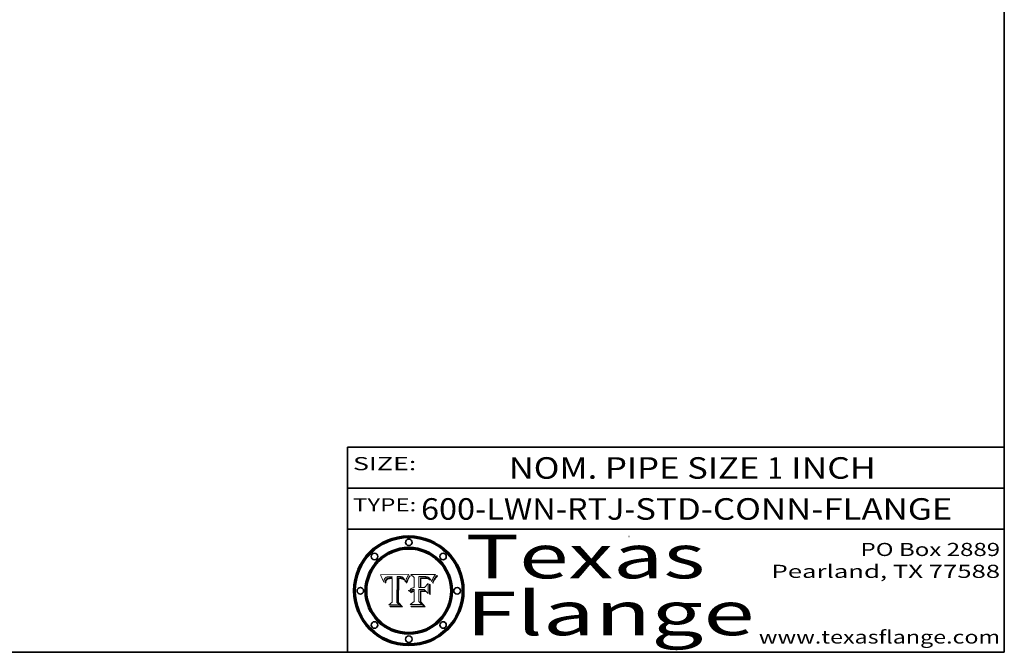
# Model space of a CAD drawing. Extents: x 0 to 10.8, y 0 to 8.2.
# Drawn here: x 6.3 to 10.8, y 0.2 to 3.1 of the extents above; entities that cross this region are included whole.
import ezdxf
from ezdxf.enums import TextEntityAlignment as Align

# ---------------------------------------------------------------- set-up
doc = ezdxf.new("R2010")
doc.units = 0
doc.header["$MEASUREMENT"] = 0
doc.layers.get('0').update_dxf_attribs({"lineweight": 13})
doc.layers.add('1', color=7, linetype='Continuous', lineweight=13)
doc.styles.get("Standard").update_dxf_attribs({"font": 'isocp.shx'})

# ---------------------------------------------------------------- blocks, each defined once
blk = doc.blocks.new('BLOCK1')
at = {"color": 7, "lineweight": 13, "ltscale": 0.03937}
for s, p, p2 in [('600-LWN-RTJ', (8.085837, 0.85583), (9.014256, 0.85583)), ('STD-CONN-FLANGE', (9.064193, 0.85583), (10.512501, 0.85583)), ('-', (9.015756, 0.85583), (9.062693, 0.85583))]:
    blk.add_text(s, height=0.098425, dxfattribs=at).set_placement(p, p2, align=Align.FIT)
blk = doc.blocks.new('BLOCK2')
at = {"color": 7, "lineweight": 13, "ltscale": 0.03937}
for s, p, p2 in [('NOM. PIPE SIZE ', (8.486172, 1.043137), (9.666228, 1.043137)), ('1', (9.667728, 1.043137), (9.738845, 1.043137)), (' INCH', (9.740345, 1.043137), (10.16266, 1.043137))]:
    blk.add_text(s, height=0.098425, dxfattribs=at).set_placement(p, p2, align=Align.FIT)
blk = doc.blocks.new('BLOCK3')
at = {"color": 7, "lineweight": 13, "ltscale": 0.03937}
for s, p, p2 in [('PO Box 2889', (10.093103, 0.689966), (10.730818, 0.689966)), ('Pearland, TX 77588', (9.686702, 0.589966), (10.730818, 0.589966)), ('www.texasflange.com', (9.628644, 0.289966), (10.730818, 0.289966))]:
    blk.add_text(s, height=0.06, dxfattribs=at).set_placement(p, p2, align=Align.FIT)
blk = doc.blocks.new('BLOCK4')
at = {"color": 7, "lineweight": 13, "ltscale": 0.03937}
for s, p, p2 in [('Texas', (8.289209, 0.587871), (9.383692, 0.587871)), ('Flange', (8.289209, 0.327871), (9.608945, 0.327871))]:
    blk.add_text(s, height=0.2, dxfattribs=at).set_placement(p, p2, align=Align.FIT)
blk = doc.blocks.new('BLOCK5')
at = {"color": 7, "lineweight": 5, "ltscale": 0.00324}
blk.add_line((8.029831, 0.605292), (7.900255, 0.604209), dxfattribs=at)
at = {"color": 7, "lineweight": 5, "ltscale": 0.000103}
blk.add_line((7.900255, 0.604209), (7.902151, 0.600546), dxfattribs=at)
at = {"color": 7, "lineweight": 5, "ltscale": 0.0001}
blk.add_line((7.902151, 0.600546), (7.903945, 0.596951), dxfattribs=at)
at = {"color": 7, "lineweight": 5, "ltscale": 9.8e-05}
blk.add_line((7.903945, 0.596951), (7.905638, 0.593424), dxfattribs=at)
at = {"color": 7, "lineweight": 5, "ltscale": 9.5e-05}
for p, q in [((7.905638, 0.593424), (7.907229, 0.589967)), ((7.913659, 0.573722), (7.915938, 0.570681))]:
    blk.add_line(p, q, dxfattribs=at)
at = {"color": 7, "lineweight": 5, "ltscale": 9.3e-05}
blk.add_line((7.907229, 0.589967), (7.908719, 0.58658), dxfattribs=at)
at = {"color": 7, "lineweight": 5, "ltscale": 9e-05}
blk.add_line((7.908719, 0.58658), (7.910106, 0.583262), dxfattribs=at)
at = {"color": 7, "lineweight": 5, "ltscale": 4.7e-05}
for p, q in [((7.918703, 0.584081), (7.919549, 0.585767)), ((7.936934, 0.588921), (7.935095, 0.588473)), ((7.994457, 0.595229), (7.996287, 0.5948)), ((8.007806, 0.586212), (8.008726, 0.584579)), ((8.01683, 0.580272), (8.017528, 0.582038))]:
    blk.add_line(p, q, dxfattribs=at)
at = {"color": 7, "lineweight": 5, "ltscale": 4.5e-05}
for p, q in [((7.919549, 0.585767), (7.920506, 0.587294)), ((7.935095, 0.588473), (7.933397, 0.587925)), ((7.937799, 0.586203), (7.939577, 0.586511)), ((7.996287, 0.5948), (7.997995, 0.594276)), ((7.92513, 0.573132), (7.925573, 0.574872))]:
    blk.add_line(p, q, dxfattribs=at)
at = {"color": 7, "lineweight": 5, "ltscale": 4.3e-05}
for p, q in [((7.920506, 0.587294), (7.921574, 0.588665)), ((7.997995, 0.594276), (7.99958, 0.593658)), ((8.018954, 0.58536), (8.019684, 0.586917)), ((7.92516, 0.581064), (7.924381, 0.579533))]:
    blk.add_line(p, q, dxfattribs=at)
at = {"color": 7, "lineweight": 5, "ltscale": 4.2e-05}
for p, q in [((7.921574, 0.588665), (7.922751, 0.58988)), ((7.922751, 0.58988), (7.924063, 0.590958)), ((7.933397, 0.587925), (7.931839, 0.587279)), ((7.936151, 0.585809), (7.937799, 0.586203)), ((8.00581, 0.589025), (8.006836, 0.587694)), ((8.019684, 0.586917), (8.020426, 0.588405)), ((7.925573, 0.574872), (7.926092, 0.57648))]:
    blk.add_line(p, q, dxfattribs=at)
at = {"color": 7, "lineweight": 5, "ltscale": 4.4e-05}
for p, q in [((7.924063, 0.590958), (7.92553, 0.591923)), ((8.006836, 0.587694), (8.007806, 0.586212)), ((8.018235, 0.583734), (8.018954, 0.58536)), ((8.029019, 0.60375), (8.029831, 0.605292))]:
    blk.add_line(p, q, dxfattribs=at)
at = {"color": 7, "lineweight": 5, "ltscale": 4.6e-05}
for p, q in [((7.92553, 0.591923), (7.927152, 0.592775)), ((7.924381, 0.579533), (7.923684, 0.577847)), ((8.017528, 0.582038), (8.018235, 0.583734))]:
    blk.add_line(p, q, dxfattribs=at)
at = {"color": 7, "lineweight": 5, "ltscale": 7.4e-05}
blk.add_line((7.929138, 0.585687), (7.926968, 0.58367), dxfattribs=at)
at = {"color": 7, "lineweight": 5, "ltscale": 4.8e-05}
for p, q in [((7.927152, 0.592775), (7.92893, 0.593513)), ((7.939577, 0.586511), (7.941484, 0.58673)), ((7.923684, 0.577847), (7.923073, 0.576006)), ((7.924766, 0.571259), (7.92513, 0.573132))]:
    blk.add_line(p, q, dxfattribs=at)
at = {"color": 7, "lineweight": 5, "ltscale": 5.1e-05}
for p, q in [((7.92893, 0.593513), (7.930864, 0.594138)), ((7.941484, 0.58673), (7.943519, 0.58686)), ((7.944881, 0.595532), (7.946936, 0.595454)), ((7.924478, 0.569252), (7.924766, 0.571259)), ((8.015467, 0.576534), (8.016143, 0.578438))]:
    blk.add_line(p, q, dxfattribs=at)
at = {"color": 7, "lineweight": 5, "ltscale": 3.8e-05}
for p, q in [((7.930418, 0.586532), (7.929138, 0.585687)), ((7.93324, 0.584759), (7.93463, 0.585327)), ((8.002384, 0.592136), (8.003601, 0.591231)), ((8.003601, 0.591231), (8.004733, 0.590204))]:
    blk.add_line(p, q, dxfattribs=at)
at = {"color": 7, "lineweight": 5, "ltscale": 4e-05}
for p, q in [((7.931839, 0.587279), (7.930418, 0.586532)), ((7.93463, 0.585327), (7.936151, 0.585809)), ((8.004733, 0.590204), (8.00581, 0.589025)), ((8.020426, 0.588405), (8.021177, 0.589826))]:
    blk.add_line(p, q, dxfattribs=at)
at = {"color": 7, "lineweight": 5, "ltscale": 6.9e-05}
for p, q in [((7.930843, 0.583356), (7.93324, 0.584759)), ((7.92736, 0.579297), (7.928935, 0.581582))]:
    blk.add_line(p, q, dxfattribs=at)
at = {"color": 7, "lineweight": 5, "ltscale": 5.4e-05}
for p, q in [((7.930864, 0.594138), (7.932953, 0.594648)), ((7.943519, 0.58686), (7.945682, 0.586905)), ((7.949034, 0.595323), (7.951177, 0.595142)), ((7.924266, 0.567111), (7.924478, 0.569252)), ((8.014147, 0.572519), (8.014802, 0.574562))]:
    blk.add_line(p, q, dxfattribs=at)
at = {"color": 7, "lineweight": 5, "ltscale": 5.7e-05}
for p, q in [((7.932953, 0.594648), (7.9352, 0.595046)), ((7.943286, 0.589667), (7.941029, 0.589518)), ((8.012525, 0.574142), (8.014147, 0.572519))]:
    blk.add_line(p, q, dxfattribs=at)
at = {"color": 7, "lineweight": 5, "ltscale": 6e-05}
for p, q in [((7.9352, 0.595046), (7.9376, 0.595331)), ((7.945682, 0.589716), (7.943286, 0.589667))]:
    blk.add_line(p, q, dxfattribs=at)
at = {"color": 7, "lineweight": 5, "ltscale": 5e-05}
for p, q in [((7.938912, 0.589269), (7.936934, 0.588921)), ((7.94287, 0.595557), (7.944881, 0.595532)), ((7.917966, 0.58224), (7.918703, 0.584081)), ((8.008726, 0.584579), (8.009591, 0.582795))]:
    blk.add_line(p, q, dxfattribs=at)
at = {"color": 7, "lineweight": 5, "ltscale": 6.4e-05}
blk.add_line((7.9376, 0.595331), (7.940158, 0.5955), dxfattribs=at)
at = {"color": 7, "lineweight": 5, "ltscale": 5.3e-05}
for p, q in [((7.941029, 0.589518), (7.938912, 0.589269)), ((7.946936, 0.595454), (7.949034, 0.595323)), ((8.009591, 0.582795), (8.010404, 0.580859))]:
    blk.add_line(p, q, dxfattribs=at)
at = {"color": 7, "lineweight": 5, "ltscale": 6.8e-05}
blk.add_line((7.940158, 0.5955), (7.94287, 0.595557), dxfattribs=at)
at = {"color": 7, "lineweight": 5, "ltscale": 0.000162}
blk.add_line((7.952171, 0.589608), (7.945682, 0.589716), dxfattribs=at)
at = {"color": 7, "lineweight": 5, "ltscale": 0.000192}
blk.add_line((7.945682, 0.586905), (7.953361, 0.586796), dxfattribs=at)
at = {"color": 7, "lineweight": 5, "ltscale": 5.5e-05}
for p, q in [((7.951177, 0.595142), (7.953361, 0.594908)), ((7.988236, 0.595943), (7.990431, 0.595799)), ((7.916824, 0.578087), (7.917339, 0.580242)), ((7.922543, 0.574013), (7.922096, 0.571866))]:
    blk.add_line(p, q, dxfattribs=at)
at = {"color": 7, "lineweight": 5, "ltscale": 0.000136}
blk.add_line((7.953361, 0.594908), (7.952171, 0.589608), dxfattribs=at)
at = {"color": 7, "lineweight": 5, "ltscale": 0.00269}
blk.add_line((7.953361, 0.586796), (7.953361, 0.479178), dxfattribs=at)
at = {"color": 7, "lineweight": 5, "ltscale": 0.002931}
blk.add_line((7.974885, 0.478313), (7.976183, 0.595557), dxfattribs=at)
at = {"color": 7, "lineweight": 5, "ltscale": 4.9e-05}
for p, q in [((7.976183, 0.595557), (7.97813, 0.595713)), ((7.97813, 0.595713), (7.980077, 0.595835)), ((7.980077, 0.595835), (7.982024, 0.59592)), ((7.982024, 0.59592), (7.983971, 0.595973)), ((7.983971, 0.595973), (7.985918, 0.595991)), ((7.992506, 0.595562), (7.994457, 0.595229)), ((8.016143, 0.578438), (8.01683, 0.580272))]:
    blk.add_line(p, q, dxfattribs=at)
at = {"color": 7, "lineweight": 5, "ltscale": 5.8e-05}
for p, q in [((7.985918, 0.595991), (7.988236, 0.595943)), ((7.922096, 0.571866), (7.921734, 0.569565))]:
    blk.add_line(p, q, dxfattribs=at)
at = {"color": 7, "lineweight": 5, "ltscale": 5.2e-05}
for p, q in [((7.990431, 0.595799), (7.992506, 0.595562)), ((7.917339, 0.580242), (7.917966, 0.58224)), ((7.923073, 0.576006), (7.922543, 0.574013)), ((8.014802, 0.574562), (8.015467, 0.576534))]:
    blk.add_line(p, q, dxfattribs=at)
at = {"color": 7, "lineweight": 5, "ltscale": 4.1e-05}
for p, q in [((7.99958, 0.593658), (8.001043, 0.592944)), ((7.926023, 0.582444), (7.92516, 0.581064))]:
    blk.add_line(p, q, dxfattribs=at)
at = {"color": 7, "lineweight": 5, "ltscale": 3.9e-05}
for p, q in [((8.001043, 0.592944), (8.002384, 0.592136)), ((7.926968, 0.58367), (7.926023, 0.582444))]:
    blk.add_line(p, q, dxfattribs=at)
at = {"color": 7, "lineweight": 5, "ltscale": 0.0004}
blk.add_line((8.021177, 0.589826), (8.029019, 0.60375), dxfattribs=at)
at = {"color": 7, "lineweight": 5, "ltscale": 8.7e-05}
blk.add_line((7.910106, 0.583262), (7.911392, 0.580013), dxfattribs=at)
at = {"color": 7, "lineweight": 5, "ltscale": 8.5e-05}
blk.add_line((7.911392, 0.580013), (7.912577, 0.576833), dxfattribs=at)
at = {"color": 7, "lineweight": 5, "ltscale": 8.2e-05}
blk.add_line((7.912577, 0.576833), (7.913659, 0.573722), dxfattribs=at)
at = {"color": 7, "lineweight": 5, "ltscale": 6.6e-05}
blk.add_line((7.915938, 0.570681), (7.916123, 0.573306), dxfattribs=at)
at = {"color": 7, "lineweight": 5, "ltscale": 6.2e-05}
for p, q in [((7.916123, 0.573306), (7.916418, 0.575775)), ((7.921734, 0.569565), (7.921454, 0.567111)), ((8.011871, 0.576531), (8.012525, 0.574142))]:
    blk.add_line(p, q, dxfattribs=at)
at = {"color": 7, "lineweight": 5, "ltscale": 5.9e-05}
for p, q in [((7.916418, 0.575775), (7.916824, 0.578087)), ((8.011163, 0.578771), (8.011871, 0.576531))]:
    blk.add_line(p, q, dxfattribs=at)
at = {"color": 7, "lineweight": 5, "ltscale": 7e-05}
blk.add_line((7.921454, 0.567111), (7.924266, 0.567111), dxfattribs=at)
at = {"color": 7, "lineweight": 5, "ltscale": 7.7e-05}
blk.add_line((7.926092, 0.57648), (7.92736, 0.579297), dxfattribs=at)
at = {"color": 7, "lineweight": 5, "ltscale": 6.5e-05}
blk.add_line((7.928935, 0.581582), (7.930843, 0.583356), dxfattribs=at)
at = {"color": 7, "lineweight": 5, "ltscale": 5.6e-05}
blk.add_line((8.010404, 0.580859), (8.011163, 0.578771), dxfattribs=at)
at = {"color": 7, "lineweight": 5, "ltscale": 0.000493}
blk.add_line((7.953361, 0.479178), (7.93822, 0.466523), dxfattribs=at)
at = {"color": 7, "lineweight": 5, "ltscale": 0.001236}
blk.add_line((7.93822, 0.466523), (7.987647, 0.466523), dxfattribs=at)
at = {"color": 7, "lineweight": 5, "ltscale": 0.000434}
blk.add_line((7.987647, 0.466523), (7.974885, 0.478313), dxfattribs=at)
blk = doc.blocks.new('BLOCK6')
at = {"color": 7, "lineweight": 5, "ltscale": 0.000505}
blk.add_line((8.03978, 0.605292), (8.054382, 0.591339), dxfattribs=at)
at = {"color": 7, "lineweight": 5, "ltscale": 0.002807}
blk.add_line((8.152051, 0.605292), (8.03978, 0.605292), dxfattribs=at)
at = {"color": 7, "lineweight": 5, "ltscale": 0.001141}
blk.add_line((8.054382, 0.591339), (8.054382, 0.545696), dxfattribs=at)
at = {"color": 7, "lineweight": 5, "ltscale": 0.001265}
blk.add_line((8.076014, 0.545696), (8.076014, 0.596315), dxfattribs=at)
at = {"color": 7, "lineweight": 5, "ltscale": 0.0001}
blk.add_line((8.076014, 0.596315), (8.080016, 0.596207), dxfattribs=at)
at = {"color": 7, "lineweight": 5, "ltscale": 0.000262}
blk.add_line((8.080016, 0.596207), (8.090507, 0.596099), dxfattribs=at)
at = {"color": 7, "lineweight": 5, "ltscale": 7.8e-05}
for p, q in [((8.085749, 0.590474), (8.082612, 0.590366)), ((8.117954, 0.587933), (8.115029, 0.588965))]:
    blk.add_line(p, q, dxfattribs=at)
at = {"color": 7, "lineweight": 5, "ltscale": 0.001117}
blk.add_line((8.082612, 0.590366), (8.082612, 0.545696), dxfattribs=at)
at = {"color": 7, "lineweight": 5, "ltscale": 6.7e-05}
for p, q in [((8.085316, 0.587445), (8.087994, 0.58764)), ((8.043013, 0.542615), (8.040755, 0.541208)), ((8.120915, 0.584246), (8.123219, 0.582873)), ((8.036938, 0.537626), (8.03538, 0.535451))]:
    blk.add_line(p, q, dxfattribs=at)
at = {"color": 7, "lineweight": 5, "ltscale": 0.001044}
blk.add_line((8.085316, 0.545696), (8.085316, 0.587445), dxfattribs=at)
at = {"color": 7, "lineweight": 5, "ltscale": 6.8e-05}
for p, q in [((8.088465, 0.590591), (8.085749, 0.590474)), ((8.122807, 0.58518), (8.120546, 0.586671))]:
    blk.add_line(p, q, dxfattribs=at)
at = {"color": 7, "lineweight": 5, "ltscale": 6.3e-05}
for p, q in [((8.087994, 0.58764), (8.090491, 0.587792)), ((8.09689, 0.587987), (8.099417, 0.587969)), ((8.126338, 0.581511), (8.124737, 0.583461)), ((8.127607, 0.579333), (8.126338, 0.581511))]:
    blk.add_line(p, q, dxfattribs=at)
at = {"color": 7, "lineweight": 5, "ltscale": 7e-05}
for p, q in [((8.091251, 0.590682), (8.088465, 0.590591)), ((8.130044, 0.580736), (8.131463, 0.578313))]:
    blk.add_line(p, q, dxfattribs=at)
at = {"color": 7, "lineweight": 5, "ltscale": 5.8e-05}
for p, q in [((8.090491, 0.587792), (8.092805, 0.5879)), ((8.110827, 0.595125), (8.113085, 0.594648)), ((8.134311, 0.572844), (8.135177, 0.575007))]:
    blk.add_line(p, q, dxfattribs=at)
at = {"color": 7, "lineweight": 5, "ltscale": 0.000154}
blk.add_line((8.090507, 0.596099), (8.096672, 0.596207), dxfattribs=at)
at = {"color": 7, "lineweight": 5, "ltscale": 7.1e-05}
for p, q in [((8.094107, 0.590747), (8.091251, 0.590682)), ((8.102909, 0.596033), (8.10574, 0.595817)), ((8.113329, 0.586844), (8.116087, 0.586202)), ((8.140617, 0.587735), (8.14189, 0.590261))]:
    blk.add_line(p, q, dxfattribs=at)
at = {"color": 7, "lineweight": 5, "ltscale": 5.3e-05}
for p, q in [((8.092805, 0.5879), (8.094938, 0.587964)), ((8.104068, 0.587826), (8.106191, 0.5877)), ((8.124398, 0.58835), (8.125804, 0.586758)), ((8.136889, 0.57926), (8.137697, 0.581201))]:
    blk.add_line(p, q, dxfattribs=at)
at = {"color": 7, "lineweight": 5, "ltscale": 7.3e-05}
blk.add_line((8.097032, 0.590786), (8.094107, 0.590747), dxfattribs=at)
at = {"color": 7, "lineweight": 5, "ltscale": 4.9e-05}
for p, q in [((8.094938, 0.587964), (8.09689, 0.587987)), ((8.122994, 0.589734), (8.124398, 0.58835)), ((8.148372, 0.600311), (8.149522, 0.601895)), ((8.137697, 0.581201), (8.138474, 0.583019)), ((8.038381, 0.532799), (8.04004, 0.533868)), ((8.047222, 0.536498), (8.049152, 0.536744)), ((8.052347, 0.531458), (8.050394, 0.531249))]:
    blk.add_line(p, q, dxfattribs=at)
at = {"color": 7, "lineweight": 5, "ltscale": 8e-05}
for p, q in [((8.096672, 0.596207), (8.099887, 0.596163)), ((8.054382, 0.545696), (8.051189, 0.545309))]:
    blk.add_line(p, q, dxfattribs=at)
at = {"color": 7, "lineweight": 5, "ltscale": 7.5e-05}
for p, q in [((8.100026, 0.590798), (8.097032, 0.590786)), ((8.131463, 0.578313), (8.132887, 0.575682))]:
    blk.add_line(p, q, dxfattribs=at)
at = {"color": 7, "lineweight": 5, "ltscale": 6e-05}
blk.add_line((8.099417, 0.587969), (8.101811, 0.587915), dxfattribs=at)
at = {"color": 7, "lineweight": 5, "ltscale": 7.6e-05}
for p, q in [((8.099887, 0.596163), (8.102909, 0.596033)), ((8.051189, 0.545309), (8.048231, 0.544665))]:
    blk.add_line(p, q, dxfattribs=at)
at = {"color": 7, "lineweight": 5, "ltscale": 0.000106}
blk.add_line((8.104273, 0.590684), (8.100026, 0.590798), dxfattribs=at)
at = {"color": 7, "lineweight": 5, "ltscale": 5.6e-05}
for p, q in [((8.101811, 0.587915), (8.104068, 0.587826)), ((8.136049, 0.577196), (8.136889, 0.57926))]:
    blk.add_line(p, q, dxfattribs=at)
at = {"color": 7, "lineweight": 5, "ltscale": 9.8e-05}
blk.add_line((8.108189, 0.59034), (8.104273, 0.590684), dxfattribs=at)
at = {"color": 7, "lineweight": 5, "ltscale": 6.6e-05}
for p, q in [((8.10574, 0.595817), (8.108379, 0.595514)), ((8.118538, 0.585356), (8.120915, 0.584246)), ((8.040755, 0.541208), (8.03873, 0.539544)), ((8.128628, 0.582951), (8.130044, 0.580736)), ((8.03873, 0.539544), (8.036938, 0.537626))]:
    blk.add_line(p, q, dxfattribs=at)
at = {"color": 7, "lineweight": 5, "ltscale": 5e-05}
for p, q in [((8.106191, 0.5877), (8.108179, 0.58754)), ((8.11515, 0.594086), (8.117024, 0.593438)), ((8.049152, 0.536744), (8.051138, 0.536826))]:
    blk.add_line(p, q, dxfattribs=at)
at = {"color": 7, "lineweight": 5, "ltscale": 4.7e-05}
for p, q in [((8.108179, 0.58754), (8.110031, 0.587343)), ((8.032967, 0.530337), (8.033725, 0.528606))]:
    blk.add_line(p, q, dxfattribs=at)
at = {"color": 7, "lineweight": 5, "ltscale": 9.1e-05}
blk.add_line((8.111775, 0.589767), (8.108189, 0.59034), dxfattribs=at)
at = {"color": 7, "lineweight": 5, "ltscale": 6.2e-05}
blk.add_line((8.108379, 0.595514), (8.110827, 0.595125), dxfattribs=at)
at = {"color": 7, "lineweight": 5, "ltscale": 4.3e-05}
for p, q in [((8.110031, 0.587343), (8.111747, 0.587112)), ((8.118707, 0.592701), (8.120198, 0.591881)), ((8.120198, 0.591881), (8.121594, 0.59091)), ((8.13922, 0.584714), (8.139935, 0.586286))]:
    blk.add_line(p, q, dxfattribs=at)
at = {"color": 7, "lineweight": 5, "ltscale": 4e-05}
for p, q in [((8.111747, 0.587112), (8.113329, 0.586844)), ((8.139935, 0.586286), (8.140617, 0.587735)), ((8.045129, 0.526349), (8.046567, 0.527039)), ((8.046567, 0.527039), (8.048048, 0.527603)), ((8.048048, 0.527603), (8.049571, 0.528042)), ((8.049571, 0.528042), (8.051134, 0.528356)), ((8.051134, 0.528356), (8.052737, 0.528543)), ((8.052773, 0.536748), (8.054382, 0.53661))]:
    blk.add_line(p, q, dxfattribs=at)
at = {"color": 7, "lineweight": 5, "ltscale": 8.4e-05}
blk.add_line((8.115029, 0.588965), (8.111775, 0.589767), dxfattribs=at)
at = {"color": 7, "lineweight": 5, "ltscale": 5.4e-05}
for p, q in [((8.113085, 0.594648), (8.11515, 0.594086)), ((8.150747, 0.603555), (8.152051, 0.605292)), ((8.033725, 0.528606), (8.035222, 0.530168))]:
    blk.add_line(p, q, dxfattribs=at)
at = {"color": 7, "lineweight": 5, "ltscale": 6.5e-05}
for p, q in [((8.116087, 0.586202), (8.118538, 0.585356)), ((8.124737, 0.583461), (8.122807, 0.58518))]:
    blk.add_line(p, q, dxfattribs=at)
at = {"color": 7, "lineweight": 5, "ltscale": 4.6e-05}
for p, q in [((8.117024, 0.593438), (8.118707, 0.592701)), ((8.121594, 0.59091), (8.122994, 0.589734)), ((8.138474, 0.583019), (8.13922, 0.584714)), ((8.1473, 0.598802), (8.148372, 0.600311)), ((8.039021, 0.52592), (8.037725, 0.524604)), ((8.048522, 0.530904), (8.046733, 0.53042))]:
    blk.add_line(p, q, dxfattribs=at)
at = {"color": 7, "lineweight": 5, "ltscale": 7.2e-05}
for p, q in [((8.120546, 0.586671), (8.117954, 0.587933)), ((8.048231, 0.544665), (8.045504, 0.543768)), ((8.125449, 0.581235), (8.127607, 0.579333)), ((8.034058, 0.533022), (8.032967, 0.530337))]:
    blk.add_line(p, q, dxfattribs=at)
at = {"color": 7, "lineweight": 5, "ltscale": 5.7e-05}
blk.add_line((8.125804, 0.586758), (8.127215, 0.584958), dxfattribs=at)
at = {"color": 7, "lineweight": 5, "ltscale": 6.1e-05}
for p, q in [((8.127215, 0.584958), (8.128628, 0.582951)), ((8.14189, 0.590261), (8.143089, 0.592394))]:
    blk.add_line(p, q, dxfattribs=at)
at = {"color": 7, "lineweight": 5, "ltscale": 6.9e-05}
for p, q in [((8.143089, 0.592394), (8.144543, 0.594729)), ((8.045504, 0.543768), (8.043013, 0.542615)), ((8.123219, 0.582873), (8.125449, 0.581235)), ((8.03538, 0.535451), (8.034058, 0.533022))]:
    blk.add_line(p, q, dxfattribs=at)
at = {"color": 7, "lineweight": 5, "ltscale": 3.8e-05}
blk.add_line((8.144543, 0.594729), (8.145386, 0.596012), dxfattribs=at)
at = {"color": 7, "lineweight": 5, "ltscale": 4.1e-05}
for p, q in [((8.145386, 0.596012), (8.146304, 0.597369)), ((8.042372, 0.524592), (8.04373, 0.525533)), ((8.04373, 0.525533), (8.045129, 0.526349)), ((8.051138, 0.536826), (8.052773, 0.536748)), ((8.052737, 0.528543), (8.054382, 0.528606))]:
    blk.add_line(p, q, dxfattribs=at)
at = {"color": 7, "lineweight": 5, "ltscale": 4.4e-05}
for p, q in [((8.146304, 0.597369), (8.1473, 0.598802)), ((8.03978, 0.522333), (8.041057, 0.523526))]:
    blk.add_line(p, q, dxfattribs=at)
at = {"color": 7, "lineweight": 5, "ltscale": 5.2e-05}
for p, q in [((8.149522, 0.601895), (8.150747, 0.603555)), ((8.035222, 0.530168), (8.036774, 0.531566))]:
    blk.add_line(p, q, dxfattribs=at)
at = {"color": 7, "lineweight": 5, "ltscale": 0.000165}
blk.add_line((8.082612, 0.545696), (8.076014, 0.545696), dxfattribs=at)
at = {"color": 7, "lineweight": 5, "ltscale": 0.000408}
blk.add_line((8.101647, 0.545696), (8.085316, 0.545696), dxfattribs=at)
at = {"color": 7, "lineweight": 5, "ltscale": 0.000629}
blk.add_line((8.118953, 0.563975), (8.101647, 0.545696), dxfattribs=at)
at = {"color": 7, "lineweight": 5, "ltscale": 0.001133}
blk.add_line((8.118953, 0.518655), (8.118953, 0.563975), dxfattribs=at)
at = {"color": 7, "lineweight": 5, "ltscale": 7.9e-05}
blk.add_line((8.132887, 0.575682), (8.134311, 0.572844), dxfattribs=at)
at = {"color": 7, "lineweight": 5, "ltscale": 5.9e-05}
blk.add_line((8.135177, 0.575007), (8.136049, 0.577196), dxfattribs=at)
at = {"color": 7, "lineweight": 5, "ltscale": 5.1e-05}
for p, q in [((8.036774, 0.531566), (8.038381, 0.532799)), ((8.054382, 0.531527), (8.052347, 0.531458))]:
    blk.add_line(p, q, dxfattribs=at)
at = {"color": 7, "lineweight": 5, "ltscale": 7.7e-05}
blk.add_line((8.037725, 0.524604), (8.03978, 0.522333), dxfattribs=at)
at = {"color": 7, "lineweight": 5, "ltscale": 4.5e-05}
for p, q in [((8.0404, 0.527097), (8.039021, 0.52592)), ((8.041859, 0.528135), (8.0404, 0.527097)), ((8.043403, 0.529035), (8.041859, 0.528135)), ((8.045027, 0.529796), (8.043403, 0.529035)), ((8.046733, 0.53042), (8.045027, 0.529796))]:
    blk.add_line(p, q, dxfattribs=at)
at = {"color": 7, "lineweight": 5, "ltscale": 4.8e-05}
for p, q in [((8.04004, 0.533868), (8.041754, 0.534771)), ((8.041754, 0.534771), (8.043522, 0.535512)), ((8.043522, 0.535512), (8.045345, 0.536087)), ((8.045345, 0.536087), (8.047222, 0.536498)), ((8.050394, 0.531249), (8.048522, 0.530904))]:
    blk.add_line(p, q, dxfattribs=at)
at = {"color": 7, "lineweight": 5, "ltscale": 4.2e-05}
blk.add_line((8.041057, 0.523526), (8.042372, 0.524592), dxfattribs=at)
at = {"color": 7, "lineweight": 5, "ltscale": 0.000127}
blk.add_line((8.054382, 0.53661), (8.054382, 0.531527), dxfattribs=at)
at = {"color": 7, "lineweight": 5, "ltscale": 0.001163}
blk.add_line((8.054382, 0.528606), (8.054382, 0.482097), dxfattribs=at)
at = {"color": 7, "lineweight": 5, "ltscale": 0.001363}
blk.add_line((8.076014, 0.482097), (8.076014, 0.53661), dxfattribs=at)
at = {"color": 7, "lineweight": 5, "ltscale": 0.000619}
blk.add_line((8.076014, 0.53661), (8.100782, 0.53661), dxfattribs=at)
at = {"color": 7, "lineweight": 5, "ltscale": 0.000639}
blk.add_line((8.100782, 0.53661), (8.118953, 0.518655), dxfattribs=at)
at = {"color": 7, "lineweight": 5, "ltscale": 0.000564}
blk.add_line((8.054382, 0.482097), (8.036753, 0.468038), dxfattribs=at)
at = {"color": 7, "lineweight": 5, "ltscale": 0.001328}
blk.add_line((8.036753, 0.468038), (8.089859, 0.468038), dxfattribs=at)
at = {"color": 7, "lineweight": 5, "ltscale": 0.000493}
blk.add_line((8.089859, 0.468038), (8.076014, 0.482097), dxfattribs=at)

msp = doc.modelspace()

# ---------------------------------------------------------------- linework, layer by layer
at = {"color": 7, "lineweight": 13, "ltscale": 0.03937}
for points in [[(8.029831, 0.605292), (8.029019, 0.60375), (8.021177, 0.589826), (8.020426, 0.588405), (8.019684, 0.586917), (8.018954, 0.58536), (8.018235, 0.583734), (8.017528, 0.582038), (8.01683, 0.580272), (8.016143, 0.578438), (8.015467, 0.576534), (8.014802, 0.574562), (8.014147, 0.572519), (8.012525, 0.574142), (8.011871, 0.576531), (8.011163, 0.578771), (8.010404, 0.580859), (8.009591, 0.582795), (8.008726, 0.584579), (8.007806, 0.586212), (8.006836, 0.587694), (8.00581, 0.589025), (8.004733, 0.590204), (8.003601, 0.591231), (8.002384, 0.592136), (8.001043, 0.592944), (7.99958, 0.593658), (7.997995, 0.594276), (7.996287, 0.5948), (7.994457, 0.595229), (7.992506, 0.595562), (7.990431, 0.595799), (7.988236, 0.595943), (7.985918, 0.595991), (7.983971, 0.595973), (7.982024, 0.59592), (7.980077, 0.595835), (7.97813, 0.595713), (7.976183, 0.595557), (7.974885, 0.478313), (7.987647, 0.466523), (7.93822, 0.466523), (7.953361, 0.479178), (7.953361, 0.586796), (7.945682, 0.586905), (7.943519, 0.58686), (7.941484, 0.58673), (7.939577, 0.586511), (7.937799, 0.586203), (7.936151, 0.585809), (7.93463, 0.585327), (7.93324, 0.584759), (7.930843, 0.583356), (7.928935, 0.581582), (7.92736, 0.579297), (7.926092, 0.57648), (7.925573, 0.574872), (7.92513, 0.573132), (7.924766, 0.571259), (7.924478, 0.569252), (7.924266, 0.567111), (7.921454, 0.567111), (7.921734, 0.569565), (7.922096, 0.571866), (7.922543, 0.574013), (7.923073, 0.576006), (7.923684, 0.577847), (7.924381, 0.579533), (7.92516, 0.581064), (7.926023, 0.582444), (7.926968, 0.58367), (7.929138, 0.585687), (7.930418, 0.586532), (7.931839, 0.587279), (7.933397, 0.587925), (7.935095, 0.588473), (7.936934, 0.588921), (7.938912, 0.589269), (7.941029, 0.589518), (7.943286, 0.589667), (7.945682, 0.589716), (7.952171, 0.589608), (7.953361, 0.594908), (7.951177, 0.595142), (7.949034, 0.595323), (7.946936, 0.595454), (7.944881, 0.595532), (7.94287, 0.595557), (7.940158, 0.5955), (7.9376, 0.595331), (7.9352, 0.595046), (7.932953, 0.594648), (7.930864, 0.594138), (7.92893, 0.593513), (7.927152, 0.592775), (7.92553, 0.591923), (7.924063, 0.590958), (7.922751, 0.58988), (7.921574, 0.588665), (7.920506, 0.587294), (7.919549, 0.585767), (7.918703, 0.584081), (7.917966, 0.58224), (7.917339, 0.580242), (7.916824, 0.578087), (7.916418, 0.575775), (7.916123, 0.573306), (7.915938, 0.570681), (7.913659, 0.573722), (7.912577, 0.576833), (7.911392, 0.580013), (7.910106, 0.583262), (7.908719, 0.58658), (7.907229, 0.589967), (7.905638, 0.593424), (7.903945, 0.596951), (7.902151, 0.600546), (7.900255, 0.604209)], [(8.007766, 0.581604), (8.006072, 0.582632), (8.004322, 0.583551), (8.002516, 0.584363), (8.000652, 0.585066), (7.998734, 0.58566), (7.996758, 0.586148), (7.994728, 0.586526), (7.992641, 0.586796), (7.990496, 0.586959), (7.988297, 0.587013), (7.986785, 0.586983), (7.985234, 0.586896), (7.983644, 0.586751), (7.983538, 0.477987), (8.000735, 0.457653), (7.945466, 0.457653), (7.942978, 0.460574), (7.994786, 0.460574), (7.980293, 0.477123), (7.980293, 0.589826), (7.986134, 0.589934), (7.988171, 0.589916), (7.990086, 0.589866), (7.991879, 0.589782), (7.993549, 0.589665), (7.995098, 0.589514), (7.997828, 0.589112), (8.000069, 0.588575), (8.001862, 0.587888), (8.003455, 0.586953), (8.004886, 0.585755), (8.006157, 0.584294), (8.007269, 0.582567)], [(8.036644, 0.598478), (8.035144, 0.596448), (8.033629, 0.594168), (8.032099, 0.591638), (8.030552, 0.588855), (8.028992, 0.585822), (8.027416, 0.582539), (8.025824, 0.579005), (8.024219, 0.575219), (8.022597, 0.571182), (8.020961, 0.566895), (8.018149, 0.567869), (8.020069, 0.573183), (8.021652, 0.577253), (8.023227, 0.581049), (8.024791, 0.584573), (8.026342, 0.587825), (8.027884, 0.590802), (8.029413, 0.593508), (8.030933, 0.595943), (8.032442, 0.598104), (8.03394, 0.599991)], [(8.03978, 0.605292), (8.152051, 0.605292), (8.150747, 0.603555), (8.149522, 0.601895), (8.148372, 0.600311), (8.1473, 0.598802), (8.146304, 0.597369), (8.145386, 0.596012), (8.144543, 0.594729), (8.143089, 0.592394), (8.14189, 0.590261), (8.140617, 0.587735), (8.139935, 0.586286), (8.13922, 0.584714), (8.138474, 0.583019), (8.137697, 0.581201), (8.136889, 0.57926), (8.136049, 0.577196), (8.135177, 0.575007), (8.134311, 0.572844), (8.132887, 0.575682), (8.131463, 0.578313), (8.130044, 0.580736), (8.128628, 0.582951), (8.127215, 0.584958), (8.125804, 0.586758), (8.124398, 0.58835), (8.122994, 0.589734), (8.121594, 0.59091), (8.120198, 0.591881), (8.118707, 0.592701), (8.117024, 0.593438), (8.11515, 0.594086), (8.113085, 0.594648), (8.110827, 0.595125), (8.108379, 0.595514), (8.10574, 0.595817), (8.102909, 0.596033), (8.099887, 0.596163), (8.096672, 0.596207), (8.090507, 0.596099), (8.080016, 0.596207), (8.076014, 0.596315), (8.076014, 0.545696), (8.082612, 0.545696), (8.082612, 0.590366), (8.085749, 0.590474), (8.088465, 0.590591), (8.091251, 0.590682), (8.094107, 0.590747), (8.097032, 0.590786), (8.100026, 0.590798), (8.104273, 0.590684), (8.108189, 0.59034), (8.111775, 0.589767), (8.115029, 0.588965), (8.117954, 0.587933), (8.120546, 0.586671), (8.122807, 0.58518), (8.124737, 0.583461), (8.126338, 0.581511), (8.127607, 0.579333), (8.125449, 0.581235), (8.123219, 0.582873), (8.120915, 0.584246), (8.118538, 0.585356), (8.116087, 0.586202), (8.113329, 0.586844), (8.111747, 0.587112), (8.110031, 0.587343), (8.108179, 0.58754), (8.106191, 0.5877), (8.104068, 0.587826), (8.101811, 0.587915), (8.099417, 0.587969), (8.09689, 0.587987), (8.094938, 0.587964), (8.092805, 0.5879), (8.090491, 0.587792), (8.087994, 0.58764), (8.085316, 0.587445), (8.085316, 0.545696), (8.101647, 0.545696), (8.118953, 0.563975), (8.118953, 0.518655), (8.100782, 0.53661), (8.076014, 0.53661), (8.076014, 0.482097), (8.089859, 0.468038), (8.036753, 0.468038), (8.054382, 0.482097), (8.054382, 0.528606), (8.052737, 0.528543), (8.051134, 0.528356), (8.049571, 0.528042), (8.048048, 0.527603), (8.046567, 0.527039), (8.045129, 0.526349), (8.04373, 0.525533), (8.042372, 0.524592), (8.041057, 0.523526), (8.03978, 0.522333), (8.037725, 0.524604), (8.039021, 0.52592), (8.0404, 0.527097), (8.041859, 0.528135), (8.043403, 0.529035), (8.045027, 0.529796), (8.046733, 0.53042), (8.048522, 0.530904), (8.050394, 0.531249), (8.052347, 0.531458), (8.054382, 0.531527), (8.054382, 0.53661), (8.052773, 0.536748), (8.051138, 0.536826), (8.049152, 0.536744), (8.047222, 0.536498), (8.045345, 0.536087), (8.043522, 0.535512), (8.041754, 0.534771), (8.04004, 0.533868), (8.038381, 0.532799), (8.036774, 0.531566), (8.035222, 0.530168), (8.033725, 0.528606), (8.032967, 0.530337), (8.034058, 0.533022), (8.03538, 0.535451), (8.036938, 0.537626), (8.03873, 0.539544), (8.040755, 0.541208), (8.043013, 0.542615), (8.045504, 0.543768), (8.048231, 0.544665), (8.051189, 0.545309), (8.054382, 0.545696), (8.054382, 0.591339)], [(8.160271, 0.598694), (8.157292, 0.595112), (8.154542, 0.59159), (8.152022, 0.588129), (8.149732, 0.584729), (8.147671, 0.581388), (8.145838, 0.578109), (8.144234, 0.57489), (8.142862, 0.571733), (8.141717, 0.568634), (8.140802, 0.565596), (8.138531, 0.567111), (8.139469, 0.570503), (8.140637, 0.573882), (8.142038, 0.577251), (8.14367, 0.58061), (8.145533, 0.583958), (8.147629, 0.587294), (8.149955, 0.590619), (8.152513, 0.593936), (8.155303, 0.597239), (8.158324, 0.600533)], [(8.126849, 0.560189), (8.126849, 0.513464), (8.124036, 0.515087), (8.124036, 0.561812)], [(8.107488, 0.527525), (8.085316, 0.527525), (8.085316, 0.481233), (8.104352, 0.457653), (8.041727, 0.457653), (8.039024, 0.460574), (8.098295, 0.460574), (8.082612, 0.479934), (8.082612, 0.530445), (8.104352, 0.530445)]]:
    msp.add_lwpolyline(points, close=True, dxfattribs=at)
at = {"color": 7, "lineweight": 70, "ltscale": 0.03937}
for radius in [0.2475, 0.195]:
    msp.add_circle((8.029755, 0.53125), radius, dxfattribs=at)
at = {"color": 7, "lineweight": 35, "ltscale": 0.03937}
for centre in [(8.029755, 0.7525), (7.873308, 0.687697), (8.186202, 0.687697), (7.808505, 0.53125), (8.251005, 0.53125), (7.873308, 0.374803), (8.186202, 0.374803), (8.029755, 0.31)]:
    msp.add_circle(centre, 0.015, dxfattribs=at)
at = {"color": 7, "lineweight": 5, "ltscale": 0.03937}
msp.add_point((8.029755, 0.53125), dxfattribs=at)
at = {"layer": '1', "color": 7, "lineweight": 35, "ltscale": 0.03937}
for p, q in [((10.75, 8.25), (10.75, 0.25)), ((7.75, 1.1875), (10.75, 1.1875)), ((7.75, 1.1875), (7.75, 0.25)), ((7.75, 1), (10.75, 1)), ((7.75, 0.8125), (10.75, 0.8125)), ((0.25, 0.25), (10.75, 0.25))]:
    msp.add_line(p, q, dxfattribs=at)
at = {"layer": '1', "color": 7, "lineweight": 35, "ltscale": 3.2e-05}
msp.add_line((9.035676, 0.778761), (9.036922, 0.778449), dxfattribs=at)

# ---------------------------------------------------------------- block references
at = {"lineweight": 0}
for name in ['BLOCK2', 'BLOCK1', 'BLOCK4', 'BLOCK3', 'BLOCK5', 'BLOCK6']:
    msp.add_blockref(name, (0, 0), dxfattribs=at)

# ---------------------------------------------------------------- texts
at = {"color": 7, "lineweight": 13, "ltscale": 0.03937}
for s, p, p2 in [('SIZE:', (7.774762, 1.08216), (8.064134, 1.08216)), ('TYPE:', (7.774762, 0.894218), (8.064134, 0.894218))]:
    msp.add_text(s, height=0.06, dxfattribs=at).set_placement(p, p2, align=Align.FIT)

doc.saveas('drawing.dxf')
